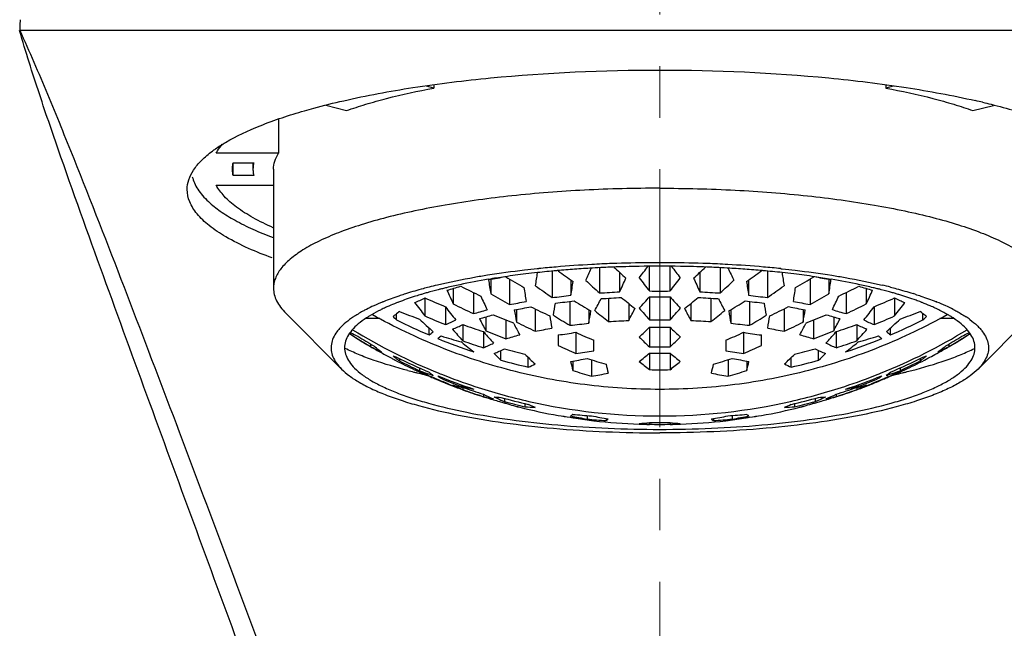
# Model space of a CAD drawing. Units: millimetres. Extents: x -155 to 345, y 356 to 1044.
# Drawn here: x -52 to -28, y 696 to 711 of the extents above; entities that cross this region are included whole.
import ezdxf

# ---------------------------------------------------------------- set-up
doc = ezdxf.new("R2010")
doc.units = ezdxf.units.MM
doc.linetypes.add('CENTER', pattern=[2, 1.25, -0.25, 0.25, -0.25])
doc.layers.add('CEN', color=1, linetype='CENTER', lineweight=9)
doc.dimstyles.new('ISO-25', dxfattribs={"dimtxt": 2.5, "dimasz": 2.5, "dimexe": 1.25, "dimexo": 0.625, "dimtad": 1, "dimdec": 1, "dimlfac": 2, "dimtxsty": 'Standard', "dimcen": 2.5, "dimadec": 0, "dimazin": 0, "dimtfac": 1, "dimtdec": 1, "dimtmove": 0, "dimatfit": 3, "dimfxl": 0, "dimarcsym": 0})

# ---------------------------------------------------------------- blocks, each defined once
blk = doc.blocks.new('*D20')
at = {"color": 0, "lineweight": -2}
for p, q in [((-65.667, 699.44), (-65.667, 821.322)), ((-7.097, 699.44), (-7.097, 821.322)), ((-62.667, 820.072), (-10.097, 820.072))]:
    blk.add_line(p, q, dxfattribs=at)
at = {"color": 0}
for points in [[(-62.667, 820.572), (-62.667, 819.572), (-65.667, 820.072)], [(-10.097, 820.572), (-10.097, 819.572), (-7.097, 820.072)]]:
    blk.add_solid(points, dxfattribs=at)
at = {"layer": 'Defpoints', "color": 0}
for p in [(-7.097, 820.072), (-65.667, 698.815), (-7.097, 698.815)]:
    blk.add_point(p, dxfattribs=at)
at = {"color": 0, "insert": (-36.382, 824.972), "char_height": 8, "attachment_point": 5}
blk.add_mtext('59', dxfattribs=at)

msp = doc.modelspace()

# ---------------------------------------------------------------- linework, layer by layer
at = {"lineweight": 25}
for p, q in [((-20.875, 710.791), (-51.893, 710.791)), ((-41.864, 709.393), (-42.04, 709.438)), ((-41.864, 709.462), (-41.864, 709.393)), ((-30.904, 709.463), (-30.904, 709.393)), ((-30.723, 709.44), (-30.904, 709.393)), ((-44.482, 708.977), (-43.977, 708.846)), ((-28.791, 708.846), (-28.296, 708.974)), ((-45.628, 708.636), (-45.628, 707.814)), ((-45.628, 707.814), (-47.139, 707.814)), ((-46.727, 707.273), (-46.727, 707.582)), ((-46.727, 707.582), (-46.228, 707.582)), ((-46.246, 707.582), (-46.246, 707.428)), ((-46.228, 707.273), (-46.727, 707.273)), ((-45.748, 707.428), (-45.748, 704.541)), ((-47.139, 707.041), (-45.748, 707.041)), ((-39.318, 705.015), (-39.353, 705.012)), ((-38.993, 704.951), (-38.993, 704.317)), ((-38.872, 704.968), (-38.891, 704.966)), ((-38.015, 705.03), (-38.026, 705.029)), ((-37.845, 705.034), (-37.845, 704.428)), ((-37.523, 705.053), (-37.535, 705.053)), ((-37.358, 704.926), (-37.358, 704.455)), ((-36.633, 704.474), (-36.633, 705.071)), ((-36.135, 704.474), (-36.135, 705.071)), ((-35.41, 704.926), (-35.41, 704.455)), ((-35.233, 705.053), (-35.245, 705.053)), ((-34.923, 705.034), (-34.923, 704.428)), ((-34.742, 705.029), (-34.753, 705.03)), ((-33.877, 704.966), (-33.896, 704.968)), ((-33.775, 704.951), (-33.775, 704.317)), ((-33.45, 705.015), (-33.415, 705.012)), ((-40.482, 704.758), (-40.482, 704.408)), ((-40.027, 704.762), (-40.027, 704.147)), ((-38.538, 704.743), (-38.538, 704.37)), ((-34.23, 704.743), (-34.23, 704.37)), ((-32.741, 704.762), (-32.741, 704.147)), ((-32.286, 704.758), (-32.286, 704.408)), ((-41.389, 704.537), (-41.389, 704.161)), ((-40.902, 704.438), (-40.902, 703.925)), ((-31.866, 704.438), (-31.866, 703.925)), ((-31.379, 704.537), (-31.379, 704.161)), ((-42.078, 704.305), (-42.078, 703.869)), ((-38.561, 704.222), (-38.561, 703.642)), ((-37.624, 704.298), (-37.624, 703.735)), ((-37.137, 704.172), (-37.137, 703.762)), ((-36.633, 704.336), (-36.633, 703.776)), ((-36.135, 704.336), (-36.135, 703.776)), ((-35.631, 704.172), (-35.631, 703.762)), ((-35.144, 704.298), (-35.144, 703.735)), ((-34.207, 704.222), (-34.207, 703.642)), ((-30.69, 704.305), (-30.69, 703.869)), ((-45.45, 703.935), (-44.1, 702.582)), ((-42.764, 703.774), (-42.764, 703.922)), ((-41.58, 704.093), (-41.58, 703.661)), ((-39.858, 704.027), (-39.858, 703.721)), ((-39.403, 704.042), (-39.403, 703.501)), ((-38.106, 704.021), (-38.106, 703.695)), ((-34.662, 704.021), (-34.662, 703.695)), ((-33.365, 704.042), (-33.365, 703.501)), ((-32.91, 704.027), (-32.91, 703.721)), ((-31.188, 704.093), (-31.188, 703.661)), ((-30.004, 703.774), (-30.004, 703.922)), ((-27.318, 703.935), (-28.668, 702.582)), ((-43.172, 703.804), (-43.516, 703.804)), ((-40.6, 703.846), (-40.6, 703.511)), ((-40.113, 703.773), (-40.113, 703.317)), ((-39.925, 703.686), (-39.934, 703.703)), ((-32.834, 703.703), (-32.843, 703.686)), ((-32.655, 703.773), (-32.655, 703.317)), ((-32.168, 703.846), (-32.168, 703.511)), ((-29.252, 703.804), (-29.596, 703.804)), ((-43.882, 703.467), (-43.882, 703.428)), ((-41.974, 703.408), (-41.974, 703.576)), ((-41.158, 703.66), (-41.158, 703.267)), ((-40.66, 703.49), (-40.66, 703.1)), ((-40.645, 703.472), (-40.66, 703.49)), ((-38.416, 703.473), (-38.416, 702.961)), ((-36.633, 703.597), (-36.633, 703.12)), ((-36.135, 703.597), (-36.135, 703.12)), ((-34.352, 703.473), (-34.352, 702.961)), ((-32.108, 703.49), (-32.123, 703.472)), ((-32.108, 703.49), (-32.108, 703.1)), ((-31.61, 703.66), (-31.61, 703.267)), ((-30.793, 703.408), (-30.793, 703.576)), ((-28.886, 703.467), (-28.886, 703.428)), ((-43.882, 703.428), (-43.738, 703.332)), ((-43.73, 703.332), (-43.718, 703.325)), ((-41.186, 703.232), (-41.199, 703.243)), ((-38.847, 703.408), (-38.847, 703.152)), ((-37.984, 703.026), (-37.984, 703.281)), ((-34.784, 703.281), (-34.784, 703.026)), ((-33.921, 703.152), (-33.921, 703.408)), ((-31.569, 703.243), (-31.582, 703.232)), ((-29.05, 703.325), (-29.038, 703.332)), ((-29.03, 703.332), (-28.886, 703.428)), ((-43.395, 703.189), (-43.395, 703.131)), ((-40.235, 702.797), (-40.235, 703.032)), ((-36.633, 702.968), (-36.633, 702.567)), ((-36.135, 702.968), (-36.135, 702.567)), ((-32.533, 702.797), (-32.533, 703.032)), ((-29.373, 703.189), (-29.373, 703.131)), ((-42.696, 702.838), (-42.696, 702.781)), ((-39.572, 702.629), (-39.572, 702.862)), ((-38.493, 702.774), (-38.493, 702.548)), ((-38.038, 702.807), (-38.038, 702.407)), ((-34.73, 702.807), (-34.73, 702.407)), ((-34.275, 702.774), (-34.275, 702.548)), ((-33.196, 702.629), (-33.196, 702.862)), ((-30.071, 702.839), (-30.071, 702.781)), ((-42.327, 702.566), (-42.249, 702.529)), ((-42.209, 702.608), (-42.209, 702.542)), ((-30.559, 702.61), (-30.559, 702.542)), ((-30.519, 702.529), (-30.441, 702.566)), ((-42.082, 702.456), (-42.078, 702.455)), ((-42.078, 702.466), (-42.078, 702.455)), ((-41.894, 702.386), (-41.909, 702.392)), ((-41.686, 702.387), (-41.686, 702.358)), ((-41.58, 702.257), (-41.58, 702.242)), ((-31.188, 702.257), (-31.188, 702.242)), ((-31.081, 702.387), (-31.081, 702.358)), ((-30.859, 702.392), (-30.874, 702.386)), ((-30.69, 702.466), (-30.69, 702.455)), ((-30.69, 702.455), (-30.686, 702.456)), ((-41.585, 702.244), (-41.58, 702.242)), ((-41.199, 702.202), (-41.199, 702.162)), ((-41.177, 702.086), (-41.156, 702.078)), ((-41.158, 702.138), (-41.158, 702.084)), ((-31.61, 702.138), (-31.61, 702.084)), ((-31.608, 702.08), (-31.591, 702.086)), ((-31.569, 702.202), (-31.569, 702.162)), ((-31.188, 702.242), (-31.183, 702.244)), ((-40.699, 701.927), (-40.676, 701.92)), ((-40.676, 701.92), (-40.66, 701.915)), ((-40.66, 701.971), (-40.66, 701.915)), ((-40.417, 701.838), (-40.435, 701.843)), ((-40.411, 701.859), (-40.42, 701.863)), ((-40.401, 701.907), (-40.39, 701.902)), ((-40.152, 701.873), (-40.152, 701.796)), ((-32.616, 701.873), (-32.616, 701.796)), ((-32.378, 701.902), (-32.367, 701.907)), ((-32.348, 701.863), (-32.357, 701.859)), ((-32.333, 701.843), (-32.351, 701.838)), ((-32.108, 701.971), (-32.108, 701.915)), ((-32.108, 701.915), (-32.091, 701.92)), ((-32.091, 701.92), (-32.069, 701.927)), ((-40.113, 701.752), (-40.093, 701.746)), ((-40.093, 701.746), (-40.067, 701.739)), ((-39.815, 701.666), (-39.78, 701.657)), ((-39.654, 701.746), (-39.654, 701.668)), ((-33.114, 701.746), (-33.114, 701.668)), ((-32.988, 701.657), (-32.953, 701.666)), ((-32.981, 701.659), (-32.988, 701.657)), ((-32.701, 701.739), (-32.675, 701.746)), ((-32.675, 701.746), (-32.655, 701.752)), ((-38.847, 701.459), (-38.847, 701.456)), ((-38.559, 701.413), (-38.549, 701.412)), ((-38.549, 701.415), (-38.556, 701.416)), ((-38.128, 701.353), (-38.144, 701.355)), ((-38.142, 701.455), (-38.142, 701.369)), ((-37.984, 701.329), (-37.984, 701.333)), ((-37.687, 701.382), (-37.687, 701.333)), ((-35.081, 701.382), (-35.081, 701.333)), ((-34.784, 701.333), (-34.784, 701.329)), ((-34.624, 701.355), (-34.64, 701.353)), ((-34.626, 701.455), (-34.626, 701.369)), ((-34.212, 701.416), (-34.219, 701.415)), ((-34.219, 701.412), (-34.208, 701.413)), ((-33.921, 701.456), (-33.921, 701.459)), ((-36.633, 701.288), (-36.633, 701.242)), ((-36.135, 701.288), (-36.135, 701.242))]:
    msp.add_line(p, q, dxfattribs=at)
for centre, radius, start, end in [((-33.069, 689.972), 19.603, 76.6961, 77.2155), ((-36.502, 677.101), 28.057, 93.1206, 94.8999), ((-36.421, 675.625), 29.535, 92.173, 93.1227), ((-36.387, 674.64), 30.52, 90.4645, 92.1667), ((-36.384, 674.417), 30.743, 89.534, 90.466), ((-36.381, 674.64), 30.52, 87.8333, 89.5355), ((-36.347, 675.625), 29.535, 86.8773, 87.827), ((-36.266, 677.101), 28.057, 85.1001, 86.8794), ((-37.048, 683.612), 21.432, 96.9279, 98.2949), ((-36.852, 682.002), 23.054, 96.2165, 96.9289), ((-72.991, 709.913), 34.012, 351.0164, 351.5506), ((-36.695, 680.526), 24.538, 95.134, 96.2086), ((-36.669, 679.139), 26.012, 94.917, 95.8439), ((-36.565, 679.062), 26.008, 94.1507, 95.0886), ((-31.156, 715.386), 12.954, 233.5597, 235.5361), ((-36.479, 677.858), 27.215, 93.2589, 94.1481), ((-50.847, 710.758), 14.029, 334.5645, 335.8687), ((-36.435, 677.087), 27.987, 92.6899, 93.2362), ((-36.417, 676.705), 28.369, 92.2573, 92.6899), ((-36.39, 675.944), 29.131, 90.9735, 92.2285), ((-29.221, 713.755), 12.007, 226.4449, 228.3317), ((-36.384, 675.623), 29.452, 89.0253, 90.9747), ((-46.113, 712.149), 11.802, 321.455, 323.142), ((-26.763, 712.066), 11.666, 216.8482, 218.5548), ((-36.374, 676.086), 28.989, 87.7684, 89.0296), ((-43.607, 713.821), 12.096, 311.6752, 313.5481), ((-36.35, 676.705), 28.369, 87.3101, 87.7427), ((-36.328, 677.175), 27.899, 86.7629, 87.311), ((-36.277, 678.04), 27.033, 85.8489, 86.7441), ((-22.137, 710.658), 13.79, 204.12, 205.4468), ((-36.185, 679.274), 25.795, 84.9075, 85.8532), ((-41.644, 715.431), 13.009, 304.4681, 306.4361), ((-36.046, 680.801), 24.262, 83.7852, 84.8722), ((-36.099, 679.139), 26.012, 84.1561, 85.083), ((-0.527, 709.798), 33.253, 188.4433, 188.9897), ((-35.893, 682.2), 22.855, 83.068, 83.7866), ((-35.671, 683.973), 21.068, 81.6933, 83.0839), ((-37.791, 688.331), 16.655, 99.506, 101.9159), ((-37.348, 685.694), 19.328, 98.3079, 99.5111), ((-41.937, 713.314), 8.679, 279.3003, 280.7442), ((-6.667, 709.753), 34.236, 188.4056, 188.9821), ((-41.958, 713.428), 8.795, 280.7439, 281.9902), ((-32.965, 716.619), 13.801, 238.7794, 240.9039), ((-71.242, 709.598), 33.12, 350.9176, 351.5072), ((-29.772, 713.602), 12.221, 226.5363, 228.6525), ((-49.814, 710.445), 13.822, 334.3171, 335.831), ((-27.362, 711.941), 11.904, 216.8957, 218.8484), ((-45.28, 711.843), 11.744, 321.1384, 323.1175), ((-22.707, 710.56), 14.094, 204.1836, 205.6682), ((-42.928, 713.528), 12.12, 311.3387, 313.4726), ((-0.721, 709.722), 33.933, 188.4999, 189.0753), ((-39.818, 716.645), 13.831, 299.0984, 301.2184), ((-30.809, 713.428), 8.795, 258.0098, 259.2561), ((-35.37, 686.018), 19, 80.4785, 81.7025), ((-30.831, 713.314), 8.679, 259.2558, 260.6997), ((-65.286, 709.629), 33.411, 351.0108, 351.6015), ((-34.867, 688.912), 16.064, 78.0398, 80.5384), ((-39.833, 695.808), 9.016, 107.3718, 107.7262), ((-39.451, 695.327), 9.461, 106.3777, 106.8952), ((-39.308, 694.84), 9.969, 105.8006, 106.3748), ((-39.016, 693.792), 11.057, 104.3342, 105.7767), ((-38.8, 692.101), 12.864, 103.3761, 104.3), ((-38.808, 692.981), 11.895, 103.9638, 104.3411), ((-38.684, 692.483), 12.407, 103.503, 103.9625), ((-38.617, 692.203), 12.696, 103.3901, 103.5037), ((-38.361, 691.103), 13.825, 101.9766, 103.3664), ((-43.148, 710.704), 6.413, 284.4878, 287.5865), ((-28.605, 710.239), 14.156, 203.9384, 205.4302), ((-34.737, 717.165), 14.142, 242.7625, 244.9613), ((-33.286, 716.427), 14.008, 239.0866, 241.2322), ((-6.92, 709.451), 33.12, 188.4928, 189.0824), ((-31.607, 715.212), 13.162, 233.7165, 235.8635), ((-38.294, 717.027), 12.607, 272.04, 274.2577), ((-36.384, 717.589), 13.117, 268.9121, 271.0879), ((-34.474, 717.027), 12.607, 265.7423, 267.96), ((-41.126, 715.162), 13.101, 304.1315, 306.2885), ((-66.652, 709.575), 33.933, 350.9247, 351.5001), ((-39.467, 716.4), 13.978, 298.7654, 300.9157), ((-38.03, 717.165), 14.142, 295.0387, 297.2375), ((-29.634, 710.656), 6.363, 252.4013, 255.5243), ((-34.34, 691.4), 13.52, 76.6179, 78.0391), ((-43.912, 710.124), 13.88, 334.555, 336.0764), ((-34.151, 692.203), 12.696, 76.4963, 76.6099), ((-34.063, 692.568), 12.32, 76.0359, 76.4986), ((-33.96, 692.981), 11.895, 75.6589, 76.0362), ((-33.687, 694.032), 10.808, 74.2067, 75.6824), ((-33.968, 692.101), 12.864, 75.7, 76.6239), ((-33.435, 694.927), 9.879, 73.6225, 74.202), ((-33.295, 695.401), 9.384, 73.1027, 73.6244), ((-32.935, 695.808), 9.016, 72.2738, 72.6282), ((-41.023, 699.077), 5.535, 112.0616, 114.4769), ((-40.823, 698.588), 6.064, 111.8895, 112.0812), ((-40.47, 698.343), 6.277, 110.9889, 111.2583), ((-43.918, 708.078), 4.198, 292.2834, 296.0088), ((-32.781, 711.275), 11.885, 216.5697, 218.5395), ((-36.444, 716.833), 13.736, 245.7878, 248.0463), ((-34.907, 716.956), 14.344, 243.1318, 245.2932), ((-28.113, 710.011), 13.822, 204.169, 205.6829), ((-41.493, 713.052), 9.025, 279.3481, 281.9514), ((-40.042, 715.419), 11.152, 275.3967, 277.7501), ((-64.172, 708.447), 25.618, 349.7419, 350.4179), ((-39.973, 715.39), 11.258, 275.4078, 277.739), ((-31.814, 714.696), 12.392, 237.5824, 239.7636), ((-47.847, 709.396), 11.266, 331.3738, 333.0529), ((-38.257, 716.979), 12.697, 272.0479, 274.2499), ((-30.294, 712.798), 11.011, 230.3722, 232.5888), ((-44.401, 710.967), 10.214, 317.4102, 319.5172), ((-36.384, 717.544), 13.21, 268.9198, 271.0802), ((-28.473, 710.872), 10.071, 220.4679, 222.6047), ((-42.533, 712.871), 11.105, 307.4205, 309.6184), ((-34.511, 716.979), 12.697, 265.7501, 267.9521), ((-25.131, 709.285), 11.029, 206.9291, 208.6443), ((-40.984, 714.746), 12.45, 300.2415, 302.4125), ((-32.798, 715.364), 11.231, 262.2582, 264.595), ((-32.723, 715.446), 11.178, 262.2526, 264.6005), ((-9.277, 708.328), 24.926, 189.5728, 190.2674), ((-31.268, 713.09), 9.063, 258.0542, 260.6464), ((-44.903, 710.126), 14.094, 334.3318, 335.8164), ((-37.861, 716.956), 14.344, 294.7068, 296.8682), ((-36.324, 716.833), 13.736, 291.9537, 294.2122), ((-28.874, 708.022), 4.137, 243.9636, 247.7441), ((-39.859, 711.177), 11.725, 321.447, 323.4438), ((-32.298, 698.343), 6.277, 68.7417, 69.0111), ((-31.945, 698.588), 6.064, 67.9188, 68.1105), ((-31.745, 699.077), 5.535, 65.5231, 67.9384), ((-41.442, 700.005), 4.518, 114.5191, 117.0551), ((-41.119, 699.886), 4.603, 114.138, 115.7118), ((-37.994, 715.598), 12.535, 247.9671, 250.35), ((-32.186, 711.141), 11.744, 216.8825, 218.8616), ((-42.556, 710.305), 6.591, 284.5297, 287.5447), ((-41.395, 713.024), 9.128, 279.3628, 281.9367), ((-14.65, 708.283), 25.618, 189.5821, 190.2581), ((-33.327, 716.187), 13.581, 242.9327, 245.0686), ((-62.484, 708.143), 24.781, 349.6583, 350.3518), ((-30.869, 712.638), 11.176, 230.6324, 232.8091), ((-46.782, 709.07), 11.009, 331.1742, 332.8821), ((-29.12, 710.736), 10.241, 220.7216, 222.8133), ((-43.542, 710.642), 10.1, 317.172, 319.2931), ((-25.779, 709.18), 11.244, 207.1357, 208.8079), ((-41.841, 712.565), 11.082, 307.1818, 309.3768), ((-9.61, 708.262), 25.464, 189.6575, 190.3324), ((-39.454, 716.215), 13.611, 294.9338, 297.0649), ((-31.38, 712.987), 9.089, 258.0579, 260.6427), ((-57.437, 708.164), 24.926, 349.7326, 350.4272), ((-30.199, 710.353), 6.64, 252.4666, 255.459), ((-40.708, 711.239), 11.904, 321.1516, 323.1043), ((-34.774, 715.598), 12.535, 289.65, 292.0329), ((-31.609, 699.972), 4.508, 64.2715, 65.8787), ((-31.326, 700.005), 4.518, 62.9449, 65.4809), ((-42.5, 701.873), 2.369, 123.6617, 126.3248), ((-42.04, 701.609), 2.648, 121.6154, 123.3767), ((-34.322, 712.744), 12.318, 226.1836, 226.738), ((-36.463, 716.339), 14.057, 243.3688, 246.916), ((-33.871, 712.588), 12.12, 226.5274, 228.6613), ((-36.443, 716.626), 13.946, 246.1677, 248.3863), ((-43.207, 707.625), 4.286, 292.3214, 295.9708), ((-42.434, 710.277), 6.688, 284.5515, 287.5228), ((-30.711, 708.909), 11.266, 206.9471, 208.6262), ((-34.878, 716.954), 14.183, 246.9946, 249.1166), ((-30.164, 708.705), 10.975, 207.2143, 208.8268), ((-33.652, 715.996), 13.755, 243.1801, 245.2849), ((-14.622, 708.025), 24.781, 189.6482, 190.3417), ((-32.277, 714.519), 12.561, 237.8364, 239.9828), ((-39.654, 715.13), 11.539, 275.4362, 277.7106), ((-38.097, 716.771), 13.044, 272.0772, 274.2205), ((-36.384, 717.345), 13.572, 268.9486, 271.0514), ((-34.671, 716.771), 13.044, 265.7795, 267.9228), ((-33.11, 715.156), 11.565, 262.292, 264.5612), ((-40.46, 714.468), 12.502, 300.0121, 302.1686), ((-58.819, 708.144), 25.464, 349.6676, 350.3425), ((-39.103, 715.968), 13.724, 294.7128, 296.8222), ((-42.799, 708.809), 11.196, 331.1891, 332.7698), ((-37.89, 716.954), 14.183, 290.8834, 293.0054), ((-30.347, 710.229), 6.638, 252.466, 255.4596), ((-41.847, 708.798), 11.029, 331.3557, 333.0709), ((-29.536, 707.681), 4.347, 244.0549, 247.6529), ((-36.325, 716.626), 13.946, 291.6137, 293.8323), ((-38.965, 712.663), 12.221, 311.3475, 313.4637), ((-36.31, 716.35), 14.068, 293.0855, 296.6297), ((-38.446, 712.744), 12.318, 313.262, 313.8164), ((-30.7, 701.653), 2.596, 56.6057, 58.4021), ((-30.268, 701.873), 2.369, 53.6752, 56.3383), ((-41.156, 708.634), 5.843, 242.2443, 244.1515), ((-36.485, 715.522), 14.06, 238.4936, 248.0606), ((-43.621, 705.519), 2.678, 307.9454, 310.6689), ((-43.072, 707.596), 4.377, 292.3598, 295.9325), ((-33.639, 710.179), 10.214, 220.4828, 222.5898), ((-36.418, 716.772), 13.943, 250.1264, 252.2885), ((-33.02, 710.062), 10.078, 220.8358, 222.8289), ((-35.049, 716.742), 14.348, 247.239, 249.3332), ((-40.927, 712.714), 9.339, 279.3918, 281.9076), ((-40.201, 713.944), 10.622, 277.3225, 279.6751), ((-33.074, 714.895), 12.61, 244.9371, 247.0825), ((-42.725, 709.691), 8.617, 312.6911, 314.9869), ((-36.384, 717.276), 13.681, 268.957, 271.043), ((-30.128, 709.603), 8.494, 224.9965, 227.3255), ((-39.711, 714.934), 12.652, 292.9211, 295.0593), ((-32.572, 713.912), 10.59, 260.3213, 262.6811), ((-31.834, 712.752), 9.377, 258.0976, 260.603), ((-37.719, 716.742), 14.348, 290.6668, 292.761), ((-39.847, 710.151), 10.211, 317.1841, 319.1513), ((-36.35, 716.772), 13.943, 287.7115, 289.8736), ((-29.721, 707.54), 4.316, 244.0422, 247.6656), ((-39.023, 710.084), 10.071, 317.3953, 319.5321), ((-36.298, 715.552), 14.094, 291.951, 301.4948), ((-29.114, 705.56), 2.729, 229.357, 232.0287), ((-31.612, 708.634), 5.843, 295.8485, 297.7557), ((-42.591, 705.223), 2.211, 233.9337, 234.2746), ((-36.321, 715.263), 14.044, 237.4259, 238.1589), ((-36.386, 715.189), 13.952, 238.1984, 239.8317), ((-36.329, 715.251), 14.03, 238.2184, 239.7563), ((-36.132, 715.491), 14.286, 237.997, 239.7945), ((-43.493, 705.492), 2.775, 308.5217, 310.6238), ((-36.43, 716.418), 14.143, 247.8363, 251.6218), ((-37.844, 715.601), 12.806, 252.5405, 254.812), ((-34.16, 711.819), 11.095, 230.7115, 232.6696), ((-36.418, 716.561), 14.114, 250.3759, 252.5088), ((-42.349, 707.201), 4.435, 292.3831, 295.9092), ((-41.83, 709.918), 6.82, 284.5804, 287.4939), ((-30.786, 709.49), 8.647, 225.1707, 227.4528), ((-41.898, 709.402), 8.525, 312.5308, 314.8457), ((-30.924, 709.966), 6.87, 252.5167, 255.409), ((-30.394, 707.257), 4.496, 244.1148, 247.593), ((-36.35, 716.561), 14.114, 287.4912, 289.6241), ((-36.342, 716.428), 14.153, 288.3797, 292.1622), ((-38.659, 711.885), 11.179, 307.3377, 309.2811), ((-34.924, 715.601), 12.806, 285.188, 287.4595), ((-29.301, 705.459), 2.733, 229.3601, 231.4944), ((-36.636, 715.491), 14.286, 300.2055, 302.003), ((-36.439, 715.251), 14.03, 300.2437, 301.7816), ((-36.382, 715.19), 13.953, 300.1684, 301.8017), ((-36.447, 715.263), 14.044, 301.8411, 302.5741), ((-30.177, 705.223), 2.211, 305.7254, 306.0663), ((-36.382, 715.195), 13.959, 239.8316, 241.0424), ((-40.513, 708.413), 6.018, 241.3795, 241.9557), ((-40.539, 708.363), 5.962, 241.9544, 244.2098), ((-36.386, 715.189), 13.951, 241.0424, 242.253), ((-42.13, 707.149), 4.533, 292.4209, 295.8713), ((-36.4, 716.69), 14.127, 254.5984, 256.6838), ((-33.476, 714.717), 12.751, 245.0896, 247.2088), ((-39.796, 713.675), 10.802, 277.342, 279.6555), ((-41.306, 708.517), 7.255, 307.5805, 310.1059), ((-36.384, 717.072), 13.955, 268.9775, 271.0225), ((-36.384, 717.001), 14.035, 268.9833, 271.0167), ((-31.527, 708.435), 7.15, 229.8757, 232.4379), ((-32.967, 713.707), 10.834, 260.3479, 262.6545), ((-39.275, 714.678), 12.709, 292.7877, 294.914), ((-36.368, 716.69), 14.127, 283.3162, 285.4016), ((-30.663, 707.093), 4.471, 244.1051, 247.6027), ((-36.382, 715.188), 13.951, 297.3706, 298.9578), ((-32.222, 708.349), 5.945, 295.7871, 298.0487), ((-36.385, 715.194), 13.957, 298.9578, 300.1685), ((-32.255, 708.413), 6.018, 298.0443, 298.6205), ((-36.387, 715.186), 13.948, 242.2531, 242.6302), ((-41.132, 704.9), 2.634, 229.2826, 232.1664), ((-40.798, 708.241), 5.718, 248.963, 249.8876), ((-36.385, 715.191), 13.954, 242.6304, 244.7964), ((-36.458, 715.447), 14.068, 243.3703, 246.9145), ((-41.285, 704.707), 2.388, 232.2079, 233.7498), ((-36.224, 715.355), 14.142, 242.7625, 244.9613), ((-34.237, 709.127), 8.72, 225.0177, 226.5447), ((-36.4, 716.512), 14.241, 254.3803, 257.1327), ((-33.642, 708.987), 8.525, 225.1543, 227.4692), ((-40.135, 712.331), 9.697, 279.4383, 281.8611), ((-26.911, 705.44), 11.938, 192.9494, 194.021), ((-34.05, 715.21), 13.028, 251.6968, 253.7923), ((-32.201, 708.343), 7.28, 229.9844, 232.4982), ((-40.502, 708.261), 7.176, 307.4836, 310.0338), ((-38.727, 715.239), 13.058, 286.2101, 288.3008), ((-32.64, 712.293), 9.658, 258.134, 260.5665), ((-45.443, 705.341), 11.512, 345.9592, 347.0704), ((-39.21, 709.076), 8.647, 312.5472, 314.8293), ((-36.368, 716.512), 14.241, 282.8673, 285.6197), ((-38.473, 709.067), 8.637, 313.4479, 314.9897), ((-36.305, 715.437), 14.057, 293.084, 296.6312), ((-36.544, 715.355), 14.142, 295.0387, 297.2375), ((-36.383, 715.191), 13.954, 295.2036, 297.3705), ((-31.505, 704.737), 2.425, 306.2541, 309.3223), ((-31.97, 708.241), 5.718, 290.1124, 291.037), ((-31.662, 704.931), 2.675, 309.2793, 310.7136), ((-39.124, 715.555), 13.437, 255.4766, 256.1191), ((-38.987, 716.108), 14.007, 256.1184, 256.4466), ((-40.918, 705.688), 3.425, 245.7202, 246.2067), ((-40.93, 705.662), 3.397, 246.2059, 247.2684), ((-38.803, 716.879), 14.799, 256.4516, 257.1488), ((-40.496, 706.314), 4.171, 245.1427, 246.4789), ((-40.958, 705.594), 3.323, 247.259, 250.3041), ((-40.192, 707.955), 5.777, 249.5571, 251.8797), ((-40.544, 706.204), 4.05, 246.4797, 247.694), ((-40.389, 704.451), 2.51, 230.8231, 233.6665), ((-41.424, 706.874), 4.632, 293.5737, 295.8416), ((-34.384, 715.025), 13.136, 251.7752, 253.8528), ((-26.477, 705.281), 11.503, 192.9669, 194.076), ((-36.384, 716.793), 14.228, 268.9971, 271.0029), ((-46.703, 705.38), 11.927, 345.9437, 347.0134), ((-38.375, 714.996), 13.106, 286.1449, 288.2271), ((-31.326, 706.912), 4.674, 244.1685, 246.4162), ((-32.409, 704.49), 2.558, 306.3604, 309.15), ((-32.576, 707.955), 5.777, 288.1203, 290.4429), ((-31.816, 705.608), 3.338, 289.7028, 292.7341), ((-32.224, 706.204), 4.05, 292.306, 293.5203), ((-33.965, 716.879), 14.8, 282.8512, 283.5477), ((-32.272, 706.314), 4.171, 293.521, 294.8549), ((-31.838, 705.662), 3.396, 292.7315, 293.7499), ((-33.781, 716.109), 14.008, 283.5527, 283.8816), ((-31.849, 705.687), 3.424, 293.7493, 294.2798), ((-33.644, 715.555), 13.437, 283.8809, 284.5234), ((-38.681, 717.411), 15.346, 257.1472, 257.3351), ((-36.448, 715.209), 13.931, 246.1671, 246.9231), ((-36.45, 714.969), 13.721, 245.7872, 246.5579), ((-40.201, 707.927), 5.748, 251.881, 253.0546), ((-36.445, 714.98), 13.733, 246.5579, 247.0473), ((-36.444, 715.22), 13.943, 246.9897, 247.428), ((-36.44, 714.992), 13.747, 247.0474, 248.0226), ((-36.439, 715.232), 13.957, 247.4281, 248.386), ((-40.179, 704.406), 2.542, 231.4101, 233.6384), ((-36.426, 715.526), 14.153, 247.8378, 251.6203), ((-36.439, 715.624), 14.172, 248.0435, 248.3207), ((-36.143, 715.413), 14.183, 246.9946, 249.1166), ((-36.424, 715.663), 14.213, 248.3226, 251.7819), ((-39.673, 706.175), 4.357, 244.0506, 246.4515), ((-39.645, 712.066), 9.791, 279.45, 281.8494), ((-33.116, 712.104), 9.83, 258.1553, 260.5453), ((-36.343, 715.663), 14.213, 288.2181, 291.6819), ((-36.338, 715.516), 14.143, 288.3782, 292.1637), ((-36.624, 715.413), 14.183, 290.8834, 293.0054), ((-33.112, 706.212), 4.398, 293.5553, 295.938), ((-36.329, 715.232), 13.957, 291.614, 292.5719), ((-36.328, 714.992), 13.747, 291.9774, 292.9526), ((-36.329, 715.624), 14.171, 291.6838, 291.9564), ((-32.566, 704.375), 2.504, 306.3446, 308.6069), ((-36.324, 715.22), 13.943, 292.572, 293.0103), ((-36.322, 714.98), 13.733, 292.9527, 293.4421), ((-32.567, 707.927), 5.748, 286.9454, 288.119), ((-36.319, 715.209), 13.931, 293.0769, 293.8329), ((-36.318, 714.969), 13.721, 293.4421, 294.2128), ((-34.087, 717.411), 15.346, 282.6649, 282.8528), ((-40.211, 705.387), 3.429, 246.4798, 248.0075), ((-40.225, 705.353), 3.392, 248.0092, 248.6878), ((-40.233, 705.331), 3.37, 248.6877, 249.5191), ((-39.737, 706.028), 4.196, 246.4543, 247.6885), ((-40.244, 705.301), 3.338, 249.5182, 251.0082), ((-39.452, 706.217), 4.472, 244.0774, 245.2542), ((-40.558, 705.287), 3.206, 254.6371, 258.3976), ((-36.386, 715.189), 13.951, 249.2381, 249.9121), ((-39.517, 706.077), 4.318, 245.2526, 247.3789), ((-40.562, 705.266), 3.185, 258.4022, 259.2172), ((-39.827, 707.753), 5.757, 256.2102, 257.2882), ((-39.569, 705.953), 4.182, 247.3919, 247.6781), ((-36.421, 715.424), 14.105, 250.3755, 251.4686), ((-36.419, 715.195), 13.941, 250.1263, 252.12), ((-36.386, 715.189), 13.952, 250.0069, 251.0225), ((-39.826, 707.757), 5.761, 257.2886, 259.373), ((-36.415, 715.44), 14.122, 251.4687, 252.5085), ((-36.41, 715.707), 14.26, 251.7822, 254.5171), ((-36.358, 715.707), 14.26, 285.4829, 288.2178), ((-36.353, 715.44), 14.122, 287.4915, 288.5313), ((-36.349, 715.195), 13.941, 287.8797, 289.8737), ((-32.942, 707.757), 5.761, 280.627, 282.7114), ((-36.347, 715.424), 14.105, 288.5314, 289.6245), ((-36.383, 715.192), 13.955, 288.9825, 290.0096), ((-32.941, 707.753), 5.757, 282.7118, 283.7898), ((-32.206, 705.266), 3.185, 280.7828, 281.5978), ((-33.198, 705.953), 4.182, 292.3219, 292.6081), ((-33.237, 706.046), 4.283, 292.6124, 294.7717), ((-36.383, 715.192), 13.955, 290.084, 290.7617), ((-32.21, 705.287), 3.206, 281.6024, 285.3629), ((-33.316, 706.218), 4.472, 294.7611, 295.9225), ((-32.524, 705.302), 3.338, 288.9919, 290.5267), ((-33.013, 705.986), 4.151, 292.3087, 292.5917), ((-33.036, 706.04), 4.209, 292.5933, 293.5398), ((-32.535, 705.332), 3.37, 290.5257, 291.3236), ((-32.543, 705.353), 3.393, 291.3235, 291.9908), ((-32.557, 705.387), 3.429, 291.9925, 293.5202), ((-36.384, 715.193), 13.956, 251.0224, 251.983), ((-40.301, 703.151), 1.293, 251.9723, 253.7979), ((-40.308, 703.124), 1.265, 253.7953, 256.6646), ((-38.719, 705.967), 4.443, 244.0934, 247.4862), ((-39.828, 705.056), 3.25, 255.1651, 256.7034), ((-36.774, 714.256), 12.941, 252.8018, 253.5676), ((-39.833, 705.035), 3.228, 256.7027, 259.6839), ((-36.766, 714.283), 12.969, 253.649, 254.3143), ((-40.072, 705.115), 3.224, 264.1398, 267.1086), ((-38.405, 706.024), 4.575, 244.2816, 246.4217), ((-36.76, 714.303), 12.99, 254.3143, 254.8259), ((-36.4, 715.61), 14.241, 254.3803, 257.1327), ((-38.483, 705.847), 4.382, 246.4329, 247.6119), ((-36.4, 715.743), 14.297, 254.5174, 257.2464), ((-36.4, 715.415), 14.127, 254.5984, 256.6838), ((-36.384, 715.83), 14.386, 257.2606, 282.7394), ((-36.368, 715.743), 14.297, 282.7536, 285.4826), ((-36.368, 715.61), 14.241, 282.8673, 285.6197), ((-36.368, 715.415), 14.127, 283.3162, 285.4016), ((-34.285, 705.847), 4.382, 292.3881, 293.5671), ((-36.008, 714.303), 12.99, 285.1741, 285.6857), ((-32.696, 705.115), 3.224, 272.8914, 275.8602), ((-34.347, 705.988), 4.536, 293.569, 295.7276), ((-36.002, 714.283), 12.969, 285.6857, 286.351), ((-32.935, 705.035), 3.228, 280.3161, 283.2973), ((-34.073, 706.021), 4.502, 292.5361, 295.8843), ((-35.994, 714.256), 12.941, 286.4324, 287.1982), ((-32.94, 705.056), 3.25, 283.2966, 284.8349), ((-32.459, 703.121), 1.262, 283.3333, 285.6872), ((-32.466, 703.148), 1.29, 285.6883, 288.026), ((-36.382, 715.189), 13.951, 288.0166, 288.9825), ((-36.577, 714.065), 12.811, 253.7357, 253.9779), ((-36.757, 714.315), 13.003, 254.8259, 255.042), ((-38.018, 708.407), 6.976, 252.5218, 252.9169), ((-38.052, 708.293), 6.858, 252.9123, 254.4998), ((-39.496, 702.922), 1.297, 252.5572, 255.074), ((-38.082, 708.184), 6.744, 254.5003, 255.4238), ((-39.501, 702.904), 1.278, 255.0789, 255.7528), ((-36.384, 715.194), 13.957, 255.9186, 259.8362), ((-39.338, 704.922), 3.269, 264.4563, 268.8302), ((-37.684, 705.824), 4.511, 245.2664, 247.5745), ((-36.384, 715.194), 13.957, 280.1638, 284.0813), ((-35.1, 705.861), 4.551, 292.4357, 294.7235), ((-33.43, 704.922), 3.269, 271.1698, 275.5437), ((-34.686, 708.187), 6.747, 284.6419, 285.4996), ((-33.267, 702.904), 1.278, 284.2408, 284.9211), ((-33.272, 702.922), 1.297, 284.926, 287.4428), ((-34.724, 708.32), 6.885, 285.5034, 287.0845), ((-34.75, 708.407), 6.976, 287.0831, 287.4782), ((-36.19, 714.065), 12.811, 286.0221, 286.2643), ((-36.011, 714.315), 13.003, 284.958, 285.1741), ((-37.21, 711.349), 10.024, 260.6032, 262.2859), ((-37.057, 711.956), 10.65, 260.3259, 261.8919), ((-37.204, 711.392), 10.068, 262.327, 262.5924), ((-37.073, 711.847), 10.539, 261.9501, 262.6826), ((-36.552, 710.935), 9.697, 258.1389, 260.5617), ((-37.202, 711.409), 10.085, 262.5924, 263.0888), ((-37.357, 712.986), 11.558, 264.3621, 266.6248), ((-36.596, 712.099), 10.855, 260.3483, 261.8007), ((-36.764, 711.189), 9.934, 260.427, 262.9415), ((-36.999, 712.772), 11.46, 264.2766, 266.559), ((-36.61, 711.999), 10.754, 261.8862, 262.6593), ((-36.027, 711.031), 9.791, 258.1506, 260.55), ((-36.384, 715.201), 13.964, 263.4174, 267.9524), ((-36.384, 715.201), 13.964, 272.0477, 276.5826), ((-36.748, 711.069), 9.83, 279.4547, 281.8447), ((-35.771, 712.792), 11.48, 273.4431, 275.7213), ((-36.007, 711.207), 9.952, 277.0608, 279.5708), ((-36.158, 711.999), 10.754, 277.3407, 278.1138), ((-35.409, 712.966), 11.537, 273.3731, 275.6399), ((-36.209, 710.897), 9.658, 279.4335, 281.866), ((-36.172, 712.099), 10.855, 278.1993, 279.6517), ((-35.695, 711.847), 10.539, 277.3174, 278.0499), ((-35.566, 711.409), 10.085, 276.9112, 277.4076), ((-35.564, 711.392), 10.068, 277.4076, 277.673), ((-35.558, 711.349), 10.024, 277.7138, 279.3968), ((-35.711, 711.956), 10.65, 278.1081, 279.6741), ((-36.384, 715.198), 13.961, 267.9532, 268.9729), ((-37.083, 704.744), 3.485, 273.2987, 277.4118), ((-36.443, 704.695), 3.458, 262.7106, 266.8547), ((-36.384, 715.514), 14.228, 268.9971, 271.0029), ((-36.384, 715.276), 14.035, 268.9833, 271.0167), ((-35.688, 704.721), 3.462, 262.5743, 266.7151), ((-36.323, 704.672), 3.435, 273.1314, 277.3033), ((-36.384, 715.198), 13.961, 271.0273, 272.0469)]:
    msp.add_arc(centre, radius, start, end, dxfattribs=at)
for points, knots in [([(-51.893, 711.05), (-51.893, 711.021), (-51.895, 710.934), (-51.896, 710.848), (-51.899, 710.791)], [0, 0, 0, 0, 0.334741, 1, 1, 1, 1]), ([(-42.957, 686.043), (-43.722, 688.115), (-44.869, 691.224), (-46.397, 695.366), (-47.539, 698.467), (-48.677, 701.561), (-49.803, 704.642), (-50.726, 707.202), (-51.43, 709.247), (-51.756, 710.273), (-51.904, 710.79)], [0, 0, 0, 0, 0.251873, 0.377657, 0.503266, 0.62859, 0.753411, 0.877295, 0.938708, 1, 1, 1, 1]), ([(-42.356, 685.86), (-43.128, 687.939), (-44.673, 692.096), (-46.611, 697.292), (-48.175, 701.447), (-49.362, 704.566), (-50.372, 707.164), (-51.216, 709.241), (-51.66, 710.275), (-51.893, 710.791)], [0, 0, 0, 0, 0.249151, 0.498445, 0.623209, 0.748147, 0.873478, 0.936482, 1, 1, 1, 1]), ([(-20.875, 710.791), (-21.108, 710.275), (-21.552, 709.241), (-22.396, 707.164), (-23.406, 704.566), (-24.593, 701.447), (-26.157, 697.292), (-28.095, 692.096), (-29.64, 687.939), (-30.412, 685.86)], [0, 0, 0, 0, 0.063518, 0.126522, 0.251853, 0.376791, 0.501555, 0.750849, 1, 1, 1, 1]), ([(-20.864, 710.79), (-21.012, 710.273), (-21.338, 709.247), (-22.041, 707.202), (-22.965, 704.642), (-24.091, 701.561), (-25.229, 698.467), (-26.371, 695.366), (-27.899, 691.224), (-29.046, 688.115), (-29.811, 686.043)], [0, 0, 0, 0, 0.061292, 0.122705, 0.246589, 0.371411, 0.496734, 0.622343, 0.748127, 1, 1, 1, 1]), ([(-44.046, 709.087), (-43.491, 709.213), (-42.308, 709.431), (-39.756, 709.743), (-37.753, 709.83), (-36.384, 709.83)], [0, 0, 0, 0, 0.22161, 0.467247, 1, 1, 1, 1]), ([(-36.384, 709.83), (-35.017, 709.83), (-33.016, 709.743), (-30.467, 709.432), (-29.286, 709.215), (-28.731, 709.089)], [0, 0, 0, 0, 0.532646, 0.778301, 1, 1, 1, 1]), ([(-43.977, 708.846), (-43.824, 708.901), (-43.502, 709.006), (-42.8, 709.202), (-42.247, 709.321), (-41.864, 709.393)], [0, 0, 0, 0, 0.223149, 0.465007, 1, 1, 1, 1]), ([(-30.904, 709.393), (-30.521, 709.321), (-29.968, 709.202), (-29.266, 709.006), (-28.944, 708.901), (-28.791, 708.846)], [0, 0, 0, 0, 0.534993, 0.776851, 1, 1, 1, 1]), ([(-44.998, 708.843), (-44.923, 708.865), (-44.607, 708.953), (-44.289, 709.032), (-44.046, 709.087)], [0, 0, 0, 0, 0.240059, 1, 1, 1, 1]), ([(-28.558, 709.049), (-28.49, 709.033), (-28.225, 708.969), (-27.962, 708.899), (-27.768, 708.843)], [0, 0, 0, 0, 0.258366, 1, 1, 1, 1]), ([(-46.909, 708.077), (-46.643, 708.234), (-46.015, 708.523), (-45.362, 708.738), (-44.998, 708.843)], [0, 0, 0, 0, 0.449938, 1, 1, 1, 1]), ([(-47.229, 707.867), (-47.205, 707.885), (-47.101, 707.959), (-46.993, 708.028), (-46.909, 708.077)], [0, 0, 0, 0, 0.237681, 1, 1, 1, 1]), ([(-47.139, 707.814), (-47.129, 707.833), (-47.085, 707.909), (-47.032, 707.98), (-46.989, 708.031)], [0, 0, 0, 0, 0.238062, 1, 1, 1, 1]), ([(-47.84, 706.934), (-47.84, 707.014), (-47.811, 707.182), (-47.688, 707.423), (-47.49, 707.657), (-47.323, 707.797), (-47.229, 707.867)], [0, 0, 0, 0, 0.208335, 0.435687, 0.696566, 1, 1, 1, 1]), ([(-45.748, 707.428), (-45.748, 707.493), (-45.726, 707.63), (-45.665, 707.754), (-45.628, 707.814)], [0, 0, 0, 0, 0.479985, 1, 1, 1, 1]), ([(-46.744, 707.428), (-46.744, 707.441), (-46.742, 707.492), (-46.735, 707.544), (-46.727, 707.582)], [0, 0, 0, 0, 0.2484, 1, 1, 1, 1]), ([(-46.228, 707.582), (-46.231, 707.57), (-46.241, 707.519), (-46.246, 707.466), (-46.246, 707.428)], [0, 0, 0, 0, 0.252949, 1, 1, 1, 1]), ([(-46.727, 707.273), (-46.729, 707.286), (-46.739, 707.337), (-46.744, 707.389), (-46.744, 707.428)], [0, 0, 0, 0, 0.252676, 1, 1, 1, 1]), ([(-46.246, 707.428), (-46.246, 707.415), (-46.244, 707.363), (-46.237, 707.311), (-46.228, 707.273)], [0, 0, 0, 0, 0.248236, 1, 1, 1, 1]), ([(-47.718, 707.245), (-47.705, 707.193), (-47.669, 707.087), (-47.583, 706.933), (-47.468, 706.782), (-47.375, 706.687), (-47.325, 706.64)], [0, 0, 0, 0, 0.221172, 0.458244, 0.716539, 1, 1, 1, 1]), ([(-45.753, 706.007), (-45.92, 706.081), (-46.227, 706.231), (-46.575, 706.449), (-46.802, 706.632), (-46.978, 706.801), (-47.086, 706.943), (-47.139, 707.041)], [0, 0, 0, 0, 0.312758, 0.581732, 0.700433, 0.809202, 1, 1, 1, 1]), ([(-47.601, 706.346), (-47.673, 706.434), (-47.792, 706.617), (-47.84, 706.833), (-47.84, 706.934)], [0, 0, 0, 0, 0.531971, 1, 1, 1, 1]), ([(-36.384, 706.965), (-36.993, 706.965), (-38.19, 706.935), (-39.927, 706.801), (-41.298, 706.615), (-42.308, 706.423), (-42.988, 706.265), (-43.604, 706.09), (-44.152, 705.901), (-44.625, 705.7), (-45.021, 705.487), (-45.293, 705.295), (-45.466, 705.135), (-45.596, 704.987), (-45.692, 704.827), (-45.74, 704.662), (-45.748, 704.581), (-45.748, 704.541)], [0, 0, 0, 0, 0.181359, 0.356226, 0.518421, 0.593009, 0.662416, 0.726109, 0.783648, 0.834718, 0.879166, 0.917085, 0.933742, 0.948992, 0.975903, 0.988145, 1, 1, 1, 1]), ([(-36.384, 706.965), (-35.775, 706.965), (-34.578, 706.935), (-32.841, 706.801), (-31.47, 706.615), (-30.46, 706.423), (-29.78, 706.265), (-29.164, 706.09), (-28.616, 705.901), (-28.143, 705.7), (-27.747, 705.487), (-27.474, 705.295), (-27.302, 705.135), (-27.172, 704.987), (-27.076, 704.827), (-27.028, 704.662), (-27.02, 704.581), (-27.02, 704.541)], [0, 0, 0, 0, 0.181359, 0.356226, 0.518421, 0.593009, 0.662416, 0.726109, 0.783648, 0.834718, 0.879166, 0.917085, 0.933742, 0.948992, 0.975903, 0.988145, 1, 1, 1, 1]), ([(-47.325, 706.64), (-47.235, 706.557), (-47.027, 706.393), (-46.666, 706.172), (-46.237, 705.96), (-45.924, 705.831), (-45.757, 705.768)], [0, 0, 0, 0, 0.203682, 0.437761, 0.703212, 1, 1, 1, 1]), ([(-45.779, 705.277), (-46.166, 705.417), (-46.7, 705.643), (-47.295, 706.035), (-47.515, 706.241), (-47.601, 706.346)], [0, 0, 0, 0, 0.579907, 0.809018, 1, 1, 1, 1]), ([(-39.353, 705.012), (-39.457, 705.001), (-39.86, 704.957), (-40.262, 704.902), (-40.559, 704.855)], [0, 0, 0, 0, 0.25716, 1, 1, 1, 1]), ([(-33.415, 705.012), (-33.311, 705.001), (-32.908, 704.957), (-32.506, 704.902), (-32.209, 704.855)], [0, 0, 0, 0, 0.25716, 1, 1, 1, 1]), ([(-40.559, 704.855), (-40.666, 704.838), (-41.074, 704.769), (-41.479, 704.687), (-41.776, 704.616)], [0, 0, 0, 0, 0.261996, 1, 1, 1, 1]), ([(-32.209, 704.855), (-32.102, 704.838), (-31.694, 704.769), (-31.288, 704.687), (-30.992, 704.616)], [0, 0, 0, 0, 0.261996, 1, 1, 1, 1]), ([(-45.748, 704.541), (-45.748, 704.49), (-45.734, 704.384), (-45.676, 704.228), (-45.58, 704.076), (-45.497, 703.982), (-45.45, 703.935)], [0, 0, 0, 0, 0.222795, 0.457457, 0.714038, 1, 1, 1, 1]), ([(-42.577, 704.396), (-42.622, 704.381), (-42.792, 704.325), (-42.961, 704.264), (-43.083, 704.215)], [0, 0, 0, 0, 0.261575, 1, 1, 1, 1]), ([(-41.978, 704.567), (-42.025, 704.555), (-42.208, 704.507), (-42.39, 704.454), (-42.524, 704.412)], [0, 0, 0, 0, 0.258922, 1, 1, 1, 1]), ([(-30.79, 704.567), (-30.743, 704.555), (-30.559, 704.507), (-30.378, 704.454), (-30.244, 704.412)], [0, 0, 0, 0, 0.258922, 1, 1, 1, 1]), ([(-30.19, 704.396), (-30.146, 704.381), (-29.976, 704.325), (-29.807, 704.264), (-29.684, 704.215)], [0, 0, 0, 0, 0.261575, 1, 1, 1, 1]), ([(-42.746, 704.193), (-42.768, 704.184), (-42.854, 704.151), (-42.939, 704.115), (-43.001, 704.087)], [0, 0, 0, 0, 0.257611, 1, 1, 1, 1]), ([(-42.2, 704.38), (-42.246, 704.366), (-42.42, 704.312), (-42.593, 704.252), (-42.718, 704.204)], [0, 0, 0, 0, 0.261535, 1, 1, 1, 1]), ([(-30.05, 704.204), (-30.09, 704.219), (-30.261, 704.283), (-30.435, 704.34), (-30.567, 704.38)], [0, 0, 0, 0, 0.238394, 1, 1, 1, 1]), ([(-29.767, 704.087), (-29.787, 704.096), (-29.871, 704.133), (-29.957, 704.168), (-30.022, 704.193)], [0, 0, 0, 0, 0.242382, 1, 1, 1, 1]), ([(-43.497, 704.028), (-43.525, 704.013), (-43.633, 703.956), (-43.738, 703.894), (-43.813, 703.844)], [0, 0, 0, 0, 0.264373, 1, 1, 1, 1]), ([(-43.116, 704.033), (-43.144, 704.02), (-43.25, 703.967), (-43.354, 703.91), (-43.428, 703.864)], [0, 0, 0, 0, 0.263472, 1, 1, 1, 1]), ([(-42.696, 703.978), (-42.709, 703.967), (-42.759, 703.925), (-42.811, 703.885), (-42.85, 703.856)], [0, 0, 0, 0, 0.255871, 1, 1, 1, 1]), ([(-29.918, 703.856), (-29.931, 703.865), (-29.983, 703.905), (-30.034, 703.946), (-30.071, 703.978)], [0, 0, 0, 0, 0.244245, 1, 1, 1, 1]), ([(-29.34, 703.864), (-29.364, 703.879), (-29.465, 703.939), (-29.571, 703.994), (-29.652, 704.033)], [0, 0, 0, 0, 0.236632, 1, 1, 1, 1]), ([(-29.271, 704.028), (-29.243, 704.013), (-29.135, 703.956), (-29.03, 703.894), (-28.955, 703.844)], [0, 0, 0, 0, 0.264373, 1, 1, 1, 1]), ([(-43.903, 703.781), (-43.964, 703.736), (-44.049, 703.666), (-44.148, 703.565), (-44.227, 703.468), (-44.303, 703.345), (-44.353, 703.189), (-44.356, 703.031), (-44.314, 702.874), (-44.226, 702.721), (-44.146, 702.628), (-44.1, 702.582)], [0, 0, 0, 0, 0.158032, 0.229592, 0.296581, 0.418555, 0.529088, 0.635094, 0.744453, 0.864316, 1, 1, 1, 1]), ([(-43.497, 703.82), (-43.565, 703.775), (-43.689, 703.685), (-43.844, 703.535), (-43.954, 703.381), (-44.018, 703.223), (-44.032, 703.061), (-43.995, 702.901), (-43.91, 702.744), (-43.829, 702.65), (-43.782, 702.603)], [0, 0, 0, 0, 0.164058, 0.306838, 0.431138, 0.541756, 0.645767, 0.751752, 0.867813, 1, 1, 1, 1]), ([(-29.416, 703.898), (-29.943, 703.603), (-31.038, 703.08), (-32.768, 702.511), (-34.56, 702.166), (-36.384, 702.05), (-38.208, 702.166), (-40, 702.511), (-41.73, 703.08), (-42.825, 703.603), (-43.352, 703.898)], [0, 0, 0, 0, 0.124544, 0.24947, 0.374666, 0.5, 0.625334, 0.75053, 0.875457, 1, 1, 1, 1]), ([(-28.986, 702.603), (-28.939, 702.65), (-28.858, 702.744), (-28.773, 702.901), (-28.736, 703.061), (-28.75, 703.223), (-28.814, 703.381), (-28.924, 703.535), (-29.079, 703.685), (-29.203, 703.775), (-29.271, 703.82)], [0, 0, 0, 0, 0.132187, 0.248248, 0.354233, 0.458244, 0.568862, 0.693162, 0.835942, 1, 1, 1, 1]), ([(-28.865, 703.781), (-28.804, 703.736), (-28.719, 703.666), (-28.62, 703.565), (-28.541, 703.468), (-28.465, 703.345), (-28.415, 703.189), (-28.411, 703.031), (-28.454, 702.874), (-28.542, 702.721), (-28.622, 702.628), (-28.668, 702.582)], [0, 0, 0, 0, 0.158032, 0.229592, 0.296581, 0.418555, 0.529088, 0.635094, 0.744453, 0.864316, 1, 1, 1, 1]), ([(-42.494, 702.547), (-42.775, 702.62), (-43.179, 702.739), (-43.682, 702.928), (-43.907, 703.028), (-44.012, 703.079)], [0, 0, 0, 0, 0.541653, 0.781605, 1, 1, 1, 1]), ([(-43.133, 702.996), (-43.15, 703.008), (-43.215, 703.054), (-43.276, 703.105), (-43.319, 703.144)], [0, 0, 0, 0, 0.263962, 1, 1, 1, 1]), ([(-30.274, 702.547), (-29.993, 702.62), (-29.589, 702.739), (-29.086, 702.928), (-28.861, 703.028), (-28.755, 703.079)], [0, 0, 0, 0, 0.541653, 0.781605, 1, 1, 1, 1]), ([(-29.449, 703.144), (-29.462, 703.132), (-29.522, 703.079), (-29.585, 703.03), (-29.635, 702.996)], [0, 0, 0, 0, 0.23637, 1, 1, 1, 1]), ([(-44.1, 702.582), (-44.041, 702.523), (-43.903, 702.407), (-43.659, 702.25), (-43.368, 702.099), (-43.029, 701.955), (-42.646, 701.818), (-42.056, 701.641), (-41.226, 701.448), (-40.135, 701.268), (-38.942, 701.135), (-37.68, 701.053), (-36.82, 701.035), (-36.384, 701.035)], [0, 0, 0, 0, 0.031324, 0.067424, 0.108504, 0.154586, 0.205575, 0.261281, 0.385741, 0.52533, 0.676762, 0.836312, 1, 1, 1, 1]), ([(-43.782, 702.603), (-43.726, 702.547), (-43.593, 702.436), (-43.36, 702.285), (-43.08, 702.141), (-42.756, 702.002), (-42.388, 701.871), (-41.823, 701.701), (-41.027, 701.516), (-39.98, 701.343), (-38.837, 701.215), (-37.627, 701.138), (-36.802, 701.12), (-36.384, 701.12)], [0, 0, 0, 0, 0.031322, 0.06742, 0.108497, 0.154579, 0.205566, 0.261272, 0.385732, 0.525321, 0.676755, 0.836309, 1, 1, 1, 1]), ([(-36.384, 701.12), (-35.966, 701.12), (-35.141, 701.138), (-33.931, 701.215), (-32.788, 701.343), (-31.741, 701.516), (-30.945, 701.701), (-30.38, 701.871), (-30.012, 702.002), (-29.688, 702.141), (-29.408, 702.285), (-29.175, 702.436), (-29.042, 702.547), (-28.986, 702.603)], [0, 0, 0, 0, 0.163691, 0.323245, 0.474679, 0.614268, 0.738728, 0.794434, 0.845421, 0.891503, 0.93258, 0.968678, 1, 1, 1, 1]), ([(-28.668, 702.582), (-28.727, 702.523), (-28.865, 702.407), (-29.108, 702.25), (-29.4, 702.099), (-29.739, 701.955), (-30.122, 701.818), (-30.711, 701.641), (-31.542, 701.448), (-32.633, 701.268), (-33.826, 701.135), (-35.088, 701.053), (-35.948, 701.035), (-36.384, 701.035)], [0, 0, 0, 0, 0.031324, 0.067424, 0.108504, 0.154586, 0.205575, 0.261281, 0.385741, 0.52533, 0.676762, 0.836312, 1, 1, 1, 1]), ([(-38.493, 701.484), (-38.497, 701.48), (-38.513, 701.466), (-38.531, 701.453), (-38.545, 701.445)], [0, 0, 0, 0, 0.266927, 1, 1, 1, 1]), ([(-37.687, 701.333), (-37.682, 701.335), (-37.664, 701.347), (-37.647, 701.361), (-37.635, 701.373)], [0, 0, 0, 0, 0.234253, 1, 1, 1, 1]), ([(-35.133, 701.373), (-35.129, 701.369), (-35.113, 701.354), (-35.095, 701.341), (-35.081, 701.333)], [0, 0, 0, 0, 0.266853, 1, 1, 1, 1]), ([(-34.223, 701.445), (-34.228, 701.448), (-34.246, 701.459), (-34.263, 701.473), (-34.275, 701.484)], [0, 0, 0, 0, 0.234221, 1, 1, 1, 1])]:
    msp.add_open_spline(points, degree=3, knots=knots, dxfattribs=at)
at = {"layer": 'CEN', "ltscale": 5}
msp.add_line((-36.384, 807.423), (-36.384, 592.026), dxfattribs=at)

# ---------------------------------------------------------------- dimensions: what is measured, and where the dimension line sits
at = {"color": 2}
dim = msp.add_linear_dim(base=(-7.097, 820.072), p1=(-65.667, 698.815), p2=(-7.097, 698.815), dimstyle='ISO-25', override={"dimtxt": 8, "dimasz": 3, "dimgap": 0.9, "dimdec": 0, "dimlfac": 1, "dimdsep": 46, "dimtdec": 0}, dxfattribs=at)
dim.commit()
dim.dimension.update_dxf_attribs({"geometry": '*D20', "text_midpoint": (-36.382, 824.972)})

doc.saveas('drawing.dxf')
